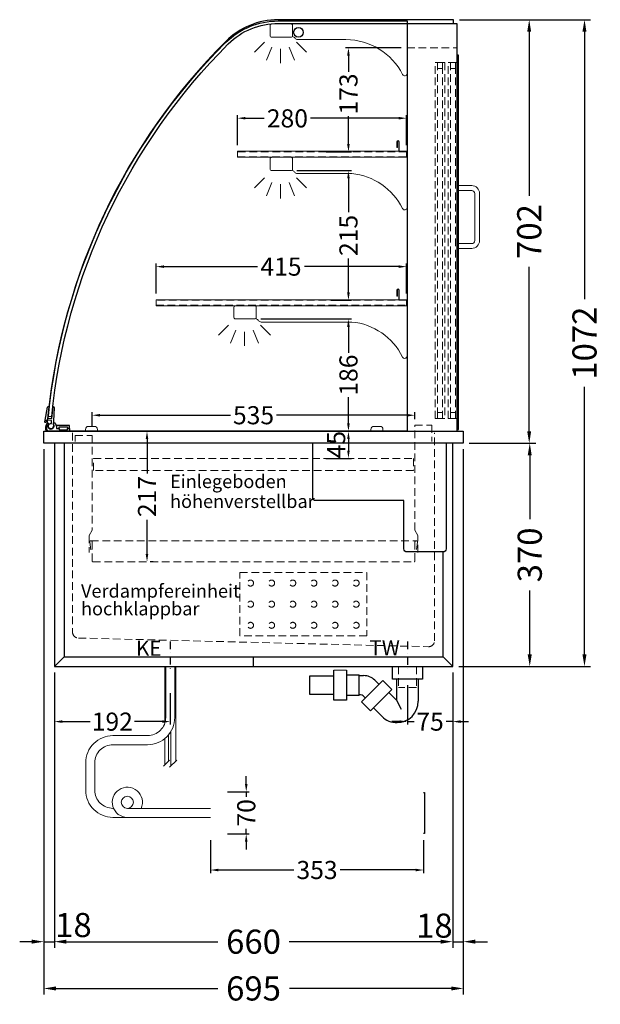
# Model space of a CAD drawing. Units: millimetres. Extents: x -851 to 34842, y -11785 to 21474.
# Drawn here: x 11324 to 12286, y 12022 to 13654 of the extents above; entities that cross this region are included whole.
import ezdxf

# ---------------------------------------------------------------- set-up
doc = ezdxf.new("R2010")
doc.units = ezdxf.units.MM
doc.header["$LTSCALE"] = 2
doc.set_wipeout_variables(frame=1)
for name, pattern in [('AUSGEZOGEN', [0]), ('STRICHPUNKT2', [12.7, 6.35, -3.175, 0, -3.175]), ('VERDECKT', [9.525, 6.35, -3.175])]:
    doc.linetypes.add(name, pattern=pattern)
for name, color, linetype, lineweight in [('A_BEMASSUNG', 1, 'Continuous', 13), ('A_GLAS', 4, 'Continuous', 20), ('A_HILFSLINIEN', 7, 'Continuous', 13), ('A_TEXT', 7, 'Continuous', 20), ('A_VERDECKT', 5, 'VERDECKT', 13), ('A_VOLL', 3, 'Continuous', 30)]:
    doc.layers.add(name, color=color, linetype=linetype, lineweight=lineweight)
doc.layers.add('A_MITTE', color=2, linetype='STRICHPUNKT2')
doc.styles.add('ARIAL', font='arial.ttf')
doc.styles.add('Arial_0', font='arial.ttf')
doc.styles.add('Arial_35', font='arial.ttf', dxfattribs={"height": 35})
doc.dimstyles.new('STANDARD_Bemassung', dxfattribs={"dimtxt": 40, "dimasz": 20, "dimexe": 10, "dimexo": 10, "dimgap": 15, "dimtad": 0, "dimdec": 0, "dimdsep": 46, "dimtxsty": 'ARIAL', "dimcen": 0.09, "dimclrt": 7, "dimazin": 0, "dimtfac": 1, "dimtdec": 0, "dimtmove": 2, "dimatfit": 3, "dimfxl": 1, "dimtolj": 1, "dimtzin": 0, "dimarcsym": 0})
doc.dimstyles.new('STANDARD_klein', dxfattribs={"dimtxt": 30, "dimasz": 10, "dimexe": 5, "dimexo": 10, "dimgap": 5, "dimtad": 0, "dimdec": 0, "dimdsep": 46, "dimtxsty": 'Arial_0', "dimcen": 0.09, "dimclrt": 7, "dimazin": 2, "dimtm": 1e-09, "dimtfac": 1, "dimtdec": 0, "dimtmove": 2, "dimatfit": 3, "dimfxl": 1, "dimtolj": 1, "dimtzin": 0, "dimarcsym": 0})

# ---------------------------------------------------------------- blocks, each defined once
blk = doc.blocks.new('*D3751')
at = {"layer": 'A_BEMASSUNG', "color": 0, "lineweight": -2, "ltscale": 2, "transparency": 16777216}
for p, q in [((12053, 13653.7), (12178.6, 13653.7)), ((12168.6, 13633.7), (12168.6, 13361.6)), ((12168.6, 12971.7), (12168.6, 13243.9)), ((12069.3, 12951.7), (12178.6, 12951.7))]:
    blk.add_line(p, q, dxfattribs=at)
at = {"layer": 'A_BEMASSUNG', "color": 0, "ltscale": 2, "transparency": 16777216}
for points in [[(12165.3, 13633.7), (12171.9, 13633.7), (12168.6, 13653.7)], [(12165.3, 12971.7), (12171.9, 12971.7), (12168.6, 12951.7)]]:
    blk.add_solid(points, dxfattribs=at)
at = {"layer": 'DEFPOINTS', "color": 0, "ltscale": 2, "transparency": 16777216}
for p in [(12043, 13653.7), (12168.6, 13653.7), (12059.3, 12951.7)]:
    blk.add_point(p, dxfattribs=at)
at = {"layer": 'A_BEMASSUNG', "color": 7, "ltscale": 2, "transparency": 16777216, "insert": (12168.6, 13302.7), "char_height": 40, "attachment_point": 5, "rotation": 90, "style": 'ARIAL'}
blk.add_mtext('\\A1;702', dxfattribs=at)
blk = doc.blocks.new('*D3752')
at = {"layer": 'A_BEMASSUNG', "color": 0, "lineweight": -2, "ltscale": 2, "transparency": 16777216}
for p, q in [((12053, 13653.7), (12270.2, 13653.7)), ((12260.2, 13633.7), (12260.2, 13190.4)), ((12260.2, 12601.7), (12260.2, 13045.1)), ((12051.8, 12581.7), (12270.2, 12581.7))]:
    blk.add_line(p, q, dxfattribs=at)
at = {"layer": 'A_BEMASSUNG', "color": 0, "ltscale": 2, "transparency": 16777216}
for points in [[(12256.8, 13633.7), (12263.5, 13633.7), (12260.2, 13653.7)], [(12256.8, 12601.7), (12263.5, 12601.7), (12260.2, 12581.7)]]:
    blk.add_solid(points, dxfattribs=at)
at = {"layer": 'DEFPOINTS', "color": 0, "ltscale": 2, "transparency": 16777216}
for p in [(12043, 13653.7), (12041.8, 12581.7), (12260.2, 12581.7)]:
    blk.add_point(p, dxfattribs=at)
at = {"layer": 'A_BEMASSUNG', "color": 7, "ltscale": 2, "transparency": 16777216, "insert": (12260.2, 13117.7), "char_height": 40, "attachment_point": 5, "rotation": 90, "style": 'ARIAL'}
blk.add_mtext('\\A1;1072', dxfattribs=at)
blk = doc.blocks.new('*D3753')
at = {"layer": 'A_BEMASSUNG', "color": 0, "lineweight": -2, "ltscale": 2, "transparency": 16777216}
for p, q in [((11381.8, 12571.7), (11381.8, 12115.7)), ((12041.8, 12571.7), (12041.8, 12115.7)), ((11401.8, 12125.7), (11652.6, 12125.7)), ((12021.8, 12125.7), (11771.1, 12125.7))]:
    blk.add_line(p, q, dxfattribs=at)
at = {"layer": 'A_BEMASSUNG', "color": 0, "ltscale": 2, "transparency": 16777216}
for points in [[(11401.8, 12129.1), (11401.8, 12122.4), (11381.8, 12125.7)], [(12021.8, 12129.1), (12021.8, 12122.4), (12041.8, 12125.7)]]:
    blk.add_solid(points, dxfattribs=at)
at = {"layer": 'DEFPOINTS', "color": 0, "ltscale": 2, "transparency": 16777216}
for p in [(11381.8, 12581.7), (12041.8, 12581.7), (12041.8, 12125.7)]:
    blk.add_point(p, dxfattribs=at)
at = {"layer": 'A_BEMASSUNG', "color": 7, "ltscale": 2, "transparency": 16777216, "insert": (11711.8, 12125.7), "char_height": 40, "attachment_point": 5, "style": 'ARIAL'}
blk.add_mtext('\\A1;660', dxfattribs=at)
blk = doc.blocks.new('*D3754')
at = {"layer": 'A_BEMASSUNG', "color": 0, "lineweight": -2, "ltscale": 2, "transparency": 16777216}
for p, q in [((11364.3, 12941.7), (11364.3, 12038.2)), ((12059.3, 12941.7), (12059.3, 12038.2)), ((11384.3, 12048.2), (11652.4, 12048.2)), ((12039.3, 12048.2), (11771.3, 12048.2))]:
    blk.add_line(p, q, dxfattribs=at)
at = {"layer": 'A_BEMASSUNG', "color": 0, "ltscale": 2, "transparency": 16777216}
for points in [[(11384.3, 12051.5), (11384.3, 12044.8), (11364.3, 12048.2)], [(12039.3, 12051.5), (12039.3, 12044.8), (12059.3, 12048.2)]]:
    blk.add_solid(points, dxfattribs=at)
at = {"layer": 'DEFPOINTS', "color": 0, "ltscale": 2, "transparency": 16777216}
for p in [(11364.3, 12951.7), (12059.3, 12951.7), (12059.3, 12048.2)]:
    blk.add_point(p, dxfattribs=at)
at = {"layer": 'A_BEMASSUNG', "color": 7, "ltscale": 2, "transparency": 16777216, "insert": (11711.8, 12048.2), "char_height": 40, "attachment_point": 5, "style": 'ARIAL'}
blk.add_mtext('\\A1;695', dxfattribs=at)
blk = doc.blocks.new('*D3755')
at = {"layer": 'A_BEMASSUNG', "color": 0, "lineweight": -2, "ltscale": 2, "transparency": 16777216}
for p, q in [((12059.3, 12941.7), (12059.3, 12115.7)), ((12041.8, 12571.7), (12041.8, 12115.7)), ((12021.8, 12125.7), (12001.8, 12125.7)), ((12041.8, 12125.7), (12059.3, 12125.7)), ((12079.3, 12125.7), (12099.3, 12125.7))]:
    blk.add_line(p, q, dxfattribs=at)
at = {"layer": 'A_BEMASSUNG', "color": 0, "ltscale": 2, "transparency": 16777216}
for points in [[(12021.8, 12129.1), (12021.8, 12122.4), (12041.8, 12125.7)], [(12079.3, 12129.1), (12079.3, 12122.4), (12059.3, 12125.7)]]:
    blk.add_solid(points, dxfattribs=at)
at = {"layer": 'DEFPOINTS', "color": 0, "ltscale": 2, "transparency": 16777216}
for p in [(12059.3, 12951.7), (12041.8, 12581.7), (12059.3, 12125.7)]:
    blk.add_point(p, dxfattribs=at)
at = {"layer": 'A_BEMASSUNG', "color": 7, "ltscale": 2, "transparency": 16777216, "insert": (12011.4, 12152.3), "char_height": 40, "attachment_point": 5, "style": 'ARIAL'}
blk.add_mtext('\\A1;18', dxfattribs=at)
blk = doc.blocks.new('*D3756')
at = {"layer": 'A_BEMASSUNG', "color": 0, "lineweight": -2, "ltscale": 2, "transparency": 16777216}
for p, q in [((11364.3, 12941.7), (11364.3, 12115.7)), ((11381.8, 12571.7), (11381.8, 12115.7)), ((11344.3, 12125.7), (11324.3, 12125.7)), ((11364.3, 12125.7), (11381.8, 12125.7)), ((11401.8, 12125.7), (11421.8, 12125.7))]:
    blk.add_line(p, q, dxfattribs=at)
at = {"layer": 'A_BEMASSUNG', "color": 0, "ltscale": 2, "transparency": 16777216}
for points in [[(11344.3, 12129.1), (11344.3, 12122.4), (11364.3, 12125.7)], [(11401.8, 12129.1), (11401.8, 12122.4), (11381.8, 12125.7)]]:
    blk.add_solid(points, dxfattribs=at)
at = {"layer": 'DEFPOINTS', "color": 0, "ltscale": 2, "transparency": 16777216}
for p in [(11364.3, 12951.7), (11381.8, 12581.7), (11381.8, 12125.7)]:
    blk.add_point(p, dxfattribs=at)
at = {"layer": 'A_BEMASSUNG', "color": 7, "ltscale": 2, "transparency": 16777216, "insert": (11413.4, 12153.3), "char_height": 40, "attachment_point": 5, "style": 'ARIAL'}
blk.add_mtext('\\A1;18', dxfattribs=at)
blk = doc.blocks.new('*D3757')
at = {"layer": 'A_BEMASSUNG', "color": 0, "lineweight": -2, "ltscale": 2, "transparency": 16777216}
for p, q in [((12069.3, 12951.7), (12179.5, 12951.7)), ((12169.5, 12931.7), (12169.5, 12825.9)), ((12169.5, 12601.7), (12169.5, 12707.6)), ((12051.8, 12581.7), (12179.5, 12581.7))]:
    blk.add_line(p, q, dxfattribs=at)
at = {"layer": 'A_BEMASSUNG', "color": 0, "ltscale": 2, "transparency": 16777216}
for points in [[(12166.1, 12931.7), (12172.8, 12931.7), (12169.5, 12951.7)], [(12166.1, 12601.7), (12172.8, 12601.7), (12169.5, 12581.7)]]:
    blk.add_solid(points, dxfattribs=at)
at = {"layer": 'DEFPOINTS', "color": 0, "ltscale": 2, "transparency": 16777216}
for p in [(12059.3, 12951.7), (12169.5, 12951.7), (12041.8, 12581.7)]:
    blk.add_point(p, dxfattribs=at)
at = {"layer": 'A_BEMASSUNG', "color": 7, "ltscale": 2, "transparency": 16777216, "insert": (12169.5, 12766.7), "char_height": 40, "attachment_point": 5, "rotation": 90, "style": 'ARIAL'}
blk.add_mtext('\\A1;370', dxfattribs=at)
blk = doc.blocks.new('*D3758')
at = {"layer": 'A_BEMASSUNG', "color": 0, "lineweight": -2, "transparency": 16777216}
for p, q in [((11831.8, 12971.7), (11874.1, 12971.7)), ((11869.1, 12958.7), (11869.1, 12939.7)), ((11831.8, 12926.7), (11874.1, 12926.7))]:
    blk.add_line(p, q, dxfattribs=at)
at = {"layer": 'A_BEMASSUNG', "color": 0, "transparency": 16777216}
for points in [[(11866.9, 12958.7), (11871.2, 12958.7), (11869.1, 12971.7)], [(11866.9, 12939.7), (11871.2, 12939.7), (11869.1, 12926.7)]]:
    blk.add_solid(points, dxfattribs=at)
at = {"layer": 'DEFPOINTS', "color": 0, "transparency": 16777216}
for p in [(11821.8, 12971.7), (11821.8, 12926.7), (11869.1, 12926.7)]:
    blk.add_point(p, dxfattribs=at)
at = {"layer": 'A_BEMASSUNG', "color": 7, "transparency": 16777216, "insert": (11848.7, 12949.4), "char_height": 30, "attachment_point": 5, "rotation": 90, "style": 'Arial_0'}
blk.add_mtext('\\A1;45', dxfattribs=at)
blk = doc.blocks.new('*D3759')
at = {"layer": 'A_BEMASSUNG', "color": 0, "lineweight": -2, "transparency": 16777216}
for p, q in [((11535.3, 12958.7), (11535.3, 12901.9)), ((11545.3, 12971.7), (11540.3, 12971.7)), ((11535.3, 12768.2), (11535.3, 12825.1)), ((11545.3, 12755.2), (11540.3, 12755.2))]:
    blk.add_line(p, q, dxfattribs=at)
at = {"layer": 'A_BEMASSUNG', "color": 0, "transparency": 16777216}
for points in [[(11533.1, 12958.7), (11537.4, 12958.7), (11535.3, 12971.7)], [(11533.1, 12768.2), (11537.4, 12768.2), (11535.3, 12755.2)]]:
    blk.add_solid(points, dxfattribs=at)
at = {"layer": 'DEFPOINTS', "color": 0, "transparency": 16777216}
for p in [(11535.3, 12971.7), (11535.3, 12755.2), (11535.3, 12755.2)]:
    blk.add_point(p, dxfattribs=at)
at = {"layer": 'A_BEMASSUNG', "color": 7, "transparency": 16777216, "insert": (11535.3, 12863.5), "char_height": 30, "attachment_point": 5, "rotation": 90, "style": 'Arial_0'}
blk.add_mtext('\\A1;217', dxfattribs=at)
blk = doc.blocks.new('syphon')
at = {"layer": 'A_VOLL', "color": 32}
for p, q in [((-25, 0), (25, 0)), ((-25, -21), (-25, 0)), ((25, 0), (25, -21)), ((-162, -16), (-162, -46)), ((-122, -16), (-162, -16)), ((-122, -56), (-122, -6)), ((-101, -6), (-101, -56)), ((-101, -14), (-80, -14)), ((-80, -48), (-80, -14)), ((-80, -15), (-72.7, -15)), ((-40.7, -23.3), (-76.1, -58.7)), ((-54, -22.7), (-47.1, -29.7)), ((-25.9, -38.2), (-40.7, -23.3)), ((25, -21), (-25, -21)), ((-18, -21), (-18, -55.9)), ((18, -21), (18, -57.6)), ((-162, -46), (-122, -46)), ((-80, -48), (-101, -48)), ((-77.5, -47), (-80, -47)), ((-73.2, -48.8), (-69.7, -52.3)), ((-25.9, -38.2), (-61.2, -73.5)), ((-30.8, -43.1), (-18, -55.9)), ((-101, -56), (-122, -56)), ((-61.2, -73.5), (-76.1, -58.7)), ((-18, -55.9), (-10.6, -70.7)), ((-56.3, -68.6), (-42.3, -82.5)), ((-17, -93), (-17.4, -93))]:
    blk.add_line(p, q, dxfattribs=at)
at = {"layer": 'A_VOLL', "color": 25, "linetype": 'AUSGEZOGEN', "lineweight": 18}
blk.add_line((-122, -6), (-101, -6), dxfattribs=at)
at = {"layer": 'A_VOLL', "color": 32}
for centre, radius, start, end in [((-72.7, -41.4), 26.4, 45, 90), ((-77.5, -53), 6.04, 45, 90), ((-17.4, -57.6), 35.4, 270, 0), ((-17, -57.1), 35.9, 225, 270)]:
    blk.add_arc(centre, radius, start, end, dxfattribs=at)
blk = doc.blocks.new('Syphon Seitenansicht')
at = {"layer": 'A_VERDECKT'}
for p, q in [((-15, 0), (-15, -35)), ((15, 0), (15, -35)), ((15, -35), (-15, -35))]:
    blk.add_line(p, q, dxfattribs=at)
at = {"layer": 'A_BEMASSUNG'}
blk.add_blockref('syphon', (0, 0), dxfattribs=at)
blk = doc.blocks.new('*D3571')
at = {"layer": 'A_BEMASSUNG', "color": 0, "lineweight": -2, "transparency": 16777216}
for p, q in [((11381.8, 12571.7), (11381.8, 12485.4)), ((11573.8, 12537.8), (11573.8, 12485.4)), ((11394.8, 12490.4), (11441.3, 12490.4)), ((11560.8, 12490.4), (11514.4, 12490.4))]:
    blk.add_line(p, q, dxfattribs=at)
at = {"layer": 'A_BEMASSUNG', "color": 0, "transparency": 16777216}
for points in [[(11394.8, 12492.6), (11394.8, 12488.3), (11381.8, 12490.4)], [(11560.8, 12492.6), (11560.8, 12488.3), (11573.8, 12490.4)]]:
    blk.add_solid(points, dxfattribs=at)
at = {"layer": 'DEFPOINTS', "color": 0, "transparency": 16777216}
for p in [(11381.8, 12581.7), (11573.8, 12547.8), (11381.8, 12490.4)]:
    blk.add_point(p, dxfattribs=at)
at = {"layer": 'A_BEMASSUNG', "color": 7, "transparency": 16777216, "insert": (11477.8, 12490.4), "char_height": 30, "attachment_point": 5, "style": 'Arial_0'}
blk.add_mtext('\\A1;192', dxfattribs=at)
blk = doc.blocks.new('*D3572')
at = {"layer": 'A_BEMASSUNG', "color": 0, "lineweight": -2, "transparency": 16777216}
for p, q in [((11640.5, 12294.2), (11640.5, 12239.5)), ((11993.5, 12294.2), (11993.5, 12239.5)), ((11653.5, 12244.5), (11778.8, 12244.5)), ((11980.5, 12244.5), (11855.1, 12244.5))]:
    blk.add_line(p, q, dxfattribs=at)
at = {"layer": 'A_BEMASSUNG', "color": 0, "transparency": 16777216}
for points in [[(11653.5, 12246.6), (11653.5, 12242.3), (11640.5, 12244.5)], [(11980.5, 12246.6), (11980.5, 12242.3), (11993.5, 12244.5)]]:
    blk.add_solid(points, dxfattribs=at)
at = {"layer": 'DEFPOINTS', "color": 0, "transparency": 16777216}
for p in [(11640.5, 12304.2), (11993.5, 12304.2), (11993.5, 12244.5)]:
    blk.add_point(p, dxfattribs=at)
at = {"layer": 'A_BEMASSUNG', "color": 7, "transparency": 16777216, "insert": (11817, 12244.5), "char_height": 30, "attachment_point": 5, "style": 'Arial_0'}
blk.add_mtext('\\A1;353', dxfattribs=at)
blk = doc.blocks.new('*D3573')
at = {"layer": 'A_BEMASSUNG', "color": 0, "lineweight": -2, "transparency": 16777216}
for p, q in [((11699.7, 12387.2), (11699.7, 12400.2)), ((11668.9, 12374.2), (11704.7, 12374.2)), ((11699.7, 12374.2), (11699.7, 12365.5)), ((11668.9, 12304.2), (11704.7, 12304.2)), ((11699.7, 12304.2), (11699.7, 12312.9)), ((11699.7, 12291.2), (11699.7, 12278.2))]:
    blk.add_line(p, q, dxfattribs=at)
at = {"layer": 'A_BEMASSUNG', "color": 0, "transparency": 16777216}
for points in [[(11697.5, 12387.2), (11701.9, 12387.2), (11699.7, 12374.2)], [(11697.5, 12291.2), (11701.9, 12291.2), (11699.7, 12304.2)]]:
    blk.add_solid(points, dxfattribs=at)
at = {"layer": 'DEFPOINTS', "color": 0, "transparency": 16777216}
for p in [(11658.9, 12374.2), (11699.7, 12374.2), (11658.9, 12304.2)]:
    blk.add_point(p, dxfattribs=at)
at = {"layer": 'A_BEMASSUNG', "color": 7, "transparency": 16777216, "insert": (11699.7, 12339.2), "char_height": 30, "attachment_point": 5, "rotation": 90, "style": 'Arial_0'}
blk.add_mtext('\\A1;70', dxfattribs=at)
blk = doc.blocks.new('*D3626')
at = {"layer": 'A_BEMASSUNG', "color": 0, "lineweight": -2, "transparency": 16777216}
for p, q in [((12041.8, 12571.7), (12041.8, 12485.4)), ((11966.8, 12550.7), (11966.8, 12485.4)), ((11953.8, 12490.4), (11940.8, 12490.4)), ((11966.8, 12490.4), (11977.9, 12490.4)), ((12041.8, 12490.4), (12030.8, 12490.4)), ((12054.8, 12490.4), (12067.8, 12490.4))]:
    blk.add_line(p, q, dxfattribs=at)
at = {"layer": 'A_BEMASSUNG', "color": 0, "transparency": 16777216}
for points in [[(11953.8, 12492.6), (11953.8, 12488.3), (11966.8, 12490.4)], [(12054.8, 12492.6), (12054.8, 12488.3), (12041.8, 12490.4)]]:
    blk.add_solid(points, dxfattribs=at)
at = {"layer": 'DEFPOINTS', "color": 0, "transparency": 16777216}
for p in [(12041.8, 12581.7), (11966.8, 12560.7), (11966.8, 12490.4)]:
    blk.add_point(p, dxfattribs=at)
at = {"layer": 'A_BEMASSUNG', "color": 7, "transparency": 16777216, "insert": (12004.3, 12490.4), "char_height": 30, "attachment_point": 5, "style": 'Arial_0'}
blk.add_mtext('\\A1;75', dxfattribs=at)
blk = doc.blocks.new('*D2779')
at = {"layer": 'A_BEMASSUNG', "color": 0, "lineweight": -2, "transparency": 16777216}
for p, q in [((11444.3, 12979.7), (11444.3, 13003.2)), ((11457.3, 12998.2), (11673.6, 12998.2)), ((11966.3, 12998.2), (11750.1, 12998.2)), ((11979.3, 12991.7), (11979.3, 13003.2))]:
    blk.add_line(p, q, dxfattribs=at)
at = {"layer": 'A_BEMASSUNG', "color": 0, "transparency": 16777216}
for points in [[(11457.3, 13000.3), (11457.3, 12996), (11444.3, 12998.2)], [(11966.3, 13000.3), (11966.3, 12996), (11979.3, 12998.2)]]:
    blk.add_solid(points, dxfattribs=at)
at = {"layer": 'DEFPOINTS', "color": 0, "transparency": 16777216}
for p in [(11979.3, 12998.2), (11979.3, 12981.7), (11444.3, 12969.7)]:
    blk.add_point(p, dxfattribs=at)
at = {"layer": 'A_BEMASSUNG', "color": 7, "transparency": 16777216, "insert": (11711.8, 12998.2), "char_height": 30, "attachment_point": 5, "style": 'Arial_0'}
blk.add_mtext('\\A1;535', dxfattribs=at)
blk = doc.blocks.new('*D4032')
at = {"layer": 'A_BEMASSUNG', "color": 0, "lineweight": -2, "transparency": 16777216}
for p, q in [((11550.3, 13199.7), (11550.3, 13249.5)), ((11563.3, 13244.5), (11718.4, 13244.5)), ((11952.3, 13244.5), (11796.1, 13244.5)), ((11965.3, 13199.7), (11965.3, 13249.5))]:
    blk.add_line(p, q, dxfattribs=at)
at = {"layer": 'A_BEMASSUNG', "color": 0, "transparency": 16777216}
for points in [[(11563.3, 13246.6), (11563.3, 13242.3), (11550.3, 13244.5)], [(11952.3, 13246.6), (11952.3, 13242.3), (11965.3, 13244.5)]]:
    blk.add_solid(points, dxfattribs=at)
at = {"layer": 'DEFPOINTS', "color": 0, "transparency": 16777216}
for p in [(11965.3, 13244.5), (11550.3, 13189.7), (11965.3, 13189.7)]:
    blk.add_point(p, dxfattribs=at)
at = {"layer": 'A_BEMASSUNG', "color": 7, "transparency": 16777216, "insert": (11757.3, 13244.5), "char_height": 30, "attachment_point": 5, "style": 'Arial_0'}
blk.add_mtext('\\A1;415', dxfattribs=at)
blk = doc.blocks.new('*D2780')
at = {"layer": 'A_BEMASSUNG', "color": 0, "lineweight": -2, "transparency": 16777216}
for p, q in [((11723.8, 13157.7), (11874.1, 13157.7)), ((11869.1, 13144.7), (11869.1, 13101.5)), ((11869.1, 12984.7), (11869.1, 13028)), ((11829.1, 12971.7), (11874.1, 12971.7))]:
    blk.add_line(p, q, dxfattribs=at)
at = {"layer": 'A_BEMASSUNG', "color": 0, "transparency": 16777216}
for points in [[(11866.9, 13144.7), (11871.2, 13144.7), (11869.1, 13157.7)], [(11866.9, 12984.7), (11871.2, 12984.7), (11869.1, 12971.7)]]:
    blk.add_solid(points, dxfattribs=at)
at = {"layer": 'DEFPOINTS', "color": 0, "transparency": 16777216}
for p in [(11713.8, 13157.7), (11819.1, 12971.7), (11869.1, 12971.7)]:
    blk.add_point(p, dxfattribs=at)
at = {"layer": 'A_BEMASSUNG', "color": 7, "transparency": 16777216, "insert": (11869.1, 13064.7), "char_height": 30, "attachment_point": 5, "rotation": 90, "style": 'Arial_0'}
blk.add_mtext('\\A1;186', dxfattribs=at)
blk = doc.blocks.new('*D2781')
at = {"layer": 'A_BEMASSUNG', "color": 0, "lineweight": -2, "transparency": 16777216}
for p, q in [((11783.8, 13403.7), (11874.1, 13403.7)), ((11869.1, 13390.7), (11869.1, 13334.8)), ((11869.1, 13201.7), (11869.1, 13257.7)), ((11840.3, 13188.7), (11874.1, 13188.7))]:
    blk.add_line(p, q, dxfattribs=at)
at = {"layer": 'A_BEMASSUNG', "color": 0, "transparency": 16777216}
for points in [[(11866.9, 13390.7), (11871.2, 13390.7), (11869.1, 13403.7)], [(11866.9, 13201.7), (11871.2, 13201.7), (11869.1, 13188.7)]]:
    blk.add_solid(points, dxfattribs=at)
at = {"layer": 'DEFPOINTS', "color": 0, "transparency": 16777216}
for p in [(11773.8, 13403.7), (11869.1, 13403.7), (11830.3, 13188.7)]:
    blk.add_point(p, dxfattribs=at)
at = {"layer": 'A_BEMASSUNG', "color": 7, "transparency": 16777216, "insert": (11869.1, 13296.2), "char_height": 30, "attachment_point": 5, "rotation": 90, "style": 'Arial_0'}
blk.add_mtext('\\A1;215', dxfattribs=at)
blk = doc.blocks.new('*D4033')
at = {"layer": 'A_BEMASSUNG', "color": 0, "lineweight": -2, "transparency": 16777216}
for p, q in [((11685.3, 13445.7), (11685.3, 13495.5)), ((11965.3, 13445.7), (11965.3, 13495.5)), ((11698.3, 13490.5), (11729.5, 13490.5)), ((11952.3, 13490.5), (11806.2, 13490.5))]:
    blk.add_line(p, q, dxfattribs=at)
at = {"layer": 'A_BEMASSUNG', "color": 0, "transparency": 16777216}
for points in [[(11698.3, 13492.6), (11698.3, 13488.3), (11685.3, 13490.5)], [(11952.3, 13492.6), (11952.3, 13488.3), (11965.3, 13490.5)]]:
    blk.add_solid(points, dxfattribs=at)
at = {"layer": 'DEFPOINTS', "color": 0, "transparency": 16777216}
for p in [(11965.3, 13490.5), (11685.3, 13435.7), (11965.3, 13435.7)]:
    blk.add_point(p, dxfattribs=at)
at = {"layer": 'A_BEMASSUNG', "color": 7, "transparency": 16777216, "insert": (11767.9, 13490.2), "char_height": 30, "attachment_point": 5, "style": 'Arial_0'}
blk.add_mtext('\\A1;280', dxfattribs=at)
blk = doc.blocks.new('*D4034')
at = {"layer": 'A_BEMASSUNG', "color": 0, "lineweight": -2, "transparency": 16777216}
for p, q in [((11956.3, 13607.2), (11864.1, 13607.2)), ((11869.1, 13594.2), (11869.1, 13567.3)), ((11869.1, 13447.7), (11869.1, 13493.9)), ((11832.1, 13434.7), (11874.1, 13434.7))]:
    blk.add_line(p, q, dxfattribs=at)
at = {"layer": 'A_BEMASSUNG', "color": 0, "transparency": 16777216}
for points in [[(11866.9, 13594.2), (11871.2, 13594.2), (11869.1, 13607.2)], [(11866.9, 13447.7), (11871.2, 13447.7), (11869.1, 13434.7)]]:
    blk.add_solid(points, dxfattribs=at)
at = {"layer": 'DEFPOINTS', "color": 0, "transparency": 16777216}
for p in [(11869.1, 13607.2), (11966.3, 13607.2), (11822.1, 13434.7)]:
    blk.add_point(p, dxfattribs=at)
at = {"layer": 'A_BEMASSUNG', "color": 7, "transparency": 16777216, "insert": (11869.1, 13530.6), "char_height": 30, "attachment_point": 5, "rotation": 90, "style": 'Arial_0'}
blk.add_mtext('\\A1;173', dxfattribs=at)
blk = doc.blocks.new('lichtsymbol')
at = {"layer": 'A_HILFSLINIEN', "color": 31, "ltscale": 0.2}
for p, q in [((-26.4, 10.9), (-43, -5.7)), ((-14.3, 2.8), (-23.3, -18.9)), ((0, 0), (0, -23.5)), ((14.3, 2.8), (23.3, -18.9)), ((26.4, 10.9), (43, -5.7))]:
    blk.add_line(p, q, dxfattribs=at)

msp = doc.modelspace()

# ---------------------------------------------------------------- linework, layer by layer
at = {"layer": 'A_GLAS', "linetype": 'AUSGEZOGEN', "lineweight": 25}
msp.add_lwpolyline([(11752.5, 13651.7), (11966.3, 13651.7), (11966.3, 12971.7), (11372.5, 12971.7, -0.437919), (11369.5, 12975, -0.178136), (11665.5, 13615.7, -0.198912)], format="xyb", close=True, dxfattribs=at)
msp.add_lwpolyline([(11752.7, 13653.7, 0.198912), (11665.7, 13617.7, 0.173179), (11371.4, 12996.6), (11377.4, 12996, -0.173179), (11670, 13613.5, -0.198912), (11752.7, 13647.7), (12043, 13647.7), (12043, 13653.7), (11752.7, 13653.7)], format="xyb", dxfattribs=at)
at = {"layer": 'A_MITTE'}
for points in [[(11573.8, 12623.3), (11573.8, 12576.9)], [(11966.8, 12623), (11966.8, 12576.9)]]:
    msp.add_lwpolyline(points, dxfattribs=at)
at = {"layer": 'A_VERDECKT'}
msp.add_line((11442.3, 12790.2), (11981.5, 12790.2), dxfattribs=at)
for points in [[(11966.3, 13607.2), (12049.3, 13607.2)], [(11984.3, 12770.7), (11984.3, 12798.7), (11979.3, 12807.7), (11979.3, 12981.7), (12007.3, 12981.7), (12007.3, 12954.7)], [(11416.3, 12954.7), (11416.3, 12964.7), (11444.3, 12964.7), (11444.3, 12807.7), (11439.3, 12798.7), (11439.3, 12770.7)]]:
    msp.add_lwpolyline(points, dxfattribs=at)
at = {"layer": 'A_VERDECKT', "color": 144}
for points in [[(12012.8, 12992.7), (12012.8, 13582.7), (12016.8, 13582.7), (12016.8, 12992.7)], [(12016.8, 13582.7), (12024.8, 13582.7), (12024.8, 13572.7), (12016.8, 13572.7), (12016.8, 13582.7)], [(12024.8, 12992.7), (12024.8, 13582.7), (12028.8, 13582.7), (12028.8, 12992.7)], [(12034.3, 12992.7), (12034.3, 13582.7), (12038.3, 13582.7), (12038.3, 12992.7)], [(12038.3, 13582.7), (12046.3, 13582.7), (12046.3, 13572.7), (12038.3, 13572.7), (12038.3, 13582.7)], [(12046.3, 12992.7), (12046.3, 13582.7), (12050.3, 13582.7), (12050.3, 12992.7)], [(11685.3, 13426.7), (11965.3, 13426.7), (11965.3, 13434.7), (11685.3, 13434.7)], [(11550.3, 13180.7), (11965.3, 13180.7), (11965.3, 13188.7), (11550.3, 13188.7)], [(12016.8, 12992.7), (12024.8, 12992.7), (12024.8, 13002.7), (12016.8, 13002.7), (12016.8, 12992.7)], [(12038.3, 12992.7), (12046.3, 12992.7), (12046.3, 13002.7), (12038.3, 13002.7), (12038.3, 12992.7)]]:
    msp.add_lwpolyline(points, close=True, dxfattribs=at)
at = {"layer": 'A_VERDECKT'}
for points in [[(11411.8, 12969.2), (11411.8, 12639, 0.406912), (11421.6, 12629), (12001.6, 12614.5, 0.421553), (12011.8, 12624.5), (12011.8, 12969.2)], [(11442.1, 12775.1), (11440.4, 12788, -1.069617), (11444.3, 12788.2), (11444.3, 12756.7, 0.414214), (11445.8, 12755.2), (11977.8, 12755.2, 0.414214), (11979.3, 12756.7), (11979.3, 12788.2, -1.069617), (11983.3, 12788), (11981.6, 12775.1)]]:
    msp.add_lwpolyline(points, format="xyb", dxfattribs=at)
at = {"layer": 'A_VERDECKT', "color": 44}
msp.add_lwpolyline([(11446.8, 12926.7), (11976.8, 12926.7), (11976.8, 12906.7), (11446.8, 12906.7)], close=True, dxfattribs=at)
at = {"layer": 'A_VERDECKT', "color": 52}
msp.add_lwpolyline([(11689.3, 12737.5), (11899.3, 12737.5), (11899.3, 12632.5), (11689.3, 12632.5)], close=True, dxfattribs=at)
for centre in [(11706.8, 12720), (11741.8, 12720), (11776.8, 12720), (11811.8, 12720), (11846.8, 12720), (11881.8, 12720), (11706.8, 12685), (11741.8, 12685), (11776.8, 12685), (11811.8, 12685), (11846.8, 12685), (11881.8, 12685), (11706.8, 12650), (11741.8, 12650), (11776.8, 12650), (11811.8, 12650), (11846.8, 12650), (11881.8, 12650)]:
    msp.add_circle(centre, 5, dxfattribs=at)
at = {"layer": 'A_VOLL', "color": 241, "lineweight": 5}
for p, q in [((11564.8, 12581.7), (11564.8, 12487.8)), ((11582.8, 12581.7), (11582.8, 12424.7)), ((11570.8, 12468.3), (11570.8, 12424.7)), ((11574.8, 12473.9), (11574.8, 12416.7)), ((11564.8, 12462.4), (11564.8, 12418.7)), ((11562.8, 12416.7), (11572.8, 12426.7)), ((11572.8, 12414.7), (11584.8, 12426.7))]:
    msp.add_line(p, q, dxfattribs=at)
at = {"layer": 'A_VOLL', "color": 94, "linetype": 'Continuous', "lineweight": 5}
for points in [[(11741.8, 13646.7), (11773.8, 13646.7, -0.414214), (11776.3, 13644.2), (11776.3, 13627.2, -0.414214), (11773.8, 13624.7), (11741.8, 13624.7, -0.414214), (11739.3, 13627.2), (11739.3, 13644.2, -0.414214)], [(11966.3, 13564.7), (11966.3, 13646.7), (11776.3, 13646.7), (11776.3, 13626, -0.183603), (11780.7, 13622.9, 0.249069), (11784.8, 13620.7), (11865, 13620.7, -0.283376), (11958.8, 13562.9, 0.79036)]]:
    msp.add_lwpolyline(points, format="xyb", close=True, dxfattribs=at)
at = {"layer": 'A_VOLL', "ltscale": 2}
for points in [[(12049.3, 13646.7), (11966.3, 13646.7), (11966.3, 12971.7), (12049.3, 12971.7)], [(11364.3, 12971.7), (12059.3, 12971.7), (12059.3, 12951.7), (11364.3, 12951.7)], [(12041.8, 12951.7), (11381.8, 12951.7), (11381.8, 12581.7), (12041.8, 12581.7)]]:
    msp.add_lwpolyline(points, close=True, dxfattribs=at)
for points in [[(12049.3, 12974.7), (12051.3, 12974.7), (12051.3, 13594.7), (12049.3, 13594.7)], [(11397.8, 12951.7), (11397.8, 12597.7), (12025.8, 12597.7), (12025.8, 12771.7)], [(11381.8, 12581.7), (11397.8, 12597.7)], [(11711.8, 12581.7), (11711.8, 12597.7)], [(12025.8, 12597.7), (12041.8, 12581.7)]]:
    msp.add_lwpolyline(points, dxfattribs=at)
at = {"layer": 'A_VOLL', "color": 252, "lineweight": 5}
for points in [[(11953.3, 13435.7), (11953.3, 13451.7, 1), (11949.3, 13451.7), (11949.3, 13441.7), (11950.3, 13441.7), (11950.3, 13451.7, -1), (11952.3, 13451.7), (11952.3, 13435.7)], [(11953.3, 13189.7), (11953.3, 13205.7, 1), (11949.3, 13205.7), (11949.3, 13195.7), (11950.3, 13195.7), (11950.3, 13205.7, -1), (11952.3, 13205.7), (11952.3, 13189.7)]]:
    msp.add_lwpolyline(points, format="xyb", dxfattribs=at)
at = {"layer": 'A_VOLL', "color": 94, "linetype": 'Continuous', "lineweight": 5, "ltscale": 2}
for points in [[(11966.3, 13425.7), (11685.3, 13425.7), (11685.3, 13435.7), (11966.3, 13435.7)], [(11966.3, 13179.7), (11550.3, 13179.7), (11550.3, 13189.7), (11966.3, 13189.7)]]:
    msp.add_lwpolyline(points, dxfattribs=at)
for points in [[(11741.8, 13425.7), (11773.8, 13425.7, -0.414214), (11776.3, 13423.2), (11776.3, 13406.2, -0.414214), (11773.8, 13403.7), (11741.8, 13403.7, -0.414214), (11739.3, 13406.2), (11739.3, 13423.2, -0.414214)], [(11966.3, 13342.4, -0.793582), (11958.7, 13340.7, 0.260022), (11874.5, 13398.7), (11784.3, 13398.7, -0.244449), (11780.2, 13400.9, 0.164017), (11776.3, 13403.7), (11776.3, 13425.7), (11966.3, 13425.7)], [(11681.8, 13179.7), (11713.8, 13179.7, -0.414214), (11716.3, 13177.2), (11716.3, 13160.2, -0.414214), (11713.8, 13157.7), (11681.8, 13157.7, -0.414214), (11679.3, 13160.2), (11679.3, 13177.2, -0.414214)], [(11966.3, 13096.4, -0.793582), (11958.7, 13094.7, 0.260022), (11874.5, 13152.7), (11724.3, 13152.7, -0.244449), (11720.2, 13154.9, 0.164017), (11716.3, 13157.7), (11716.3, 13179.7), (11966.3, 13179.7)]]:
    msp.add_lwpolyline(points, format="xyb", close=True, dxfattribs=at)
at = {"layer": 'A_VOLL', "color": 252, "lineweight": 9}
for points in [[(12051.3, 13274.7), (12051.3, 13282.7), (12073.3, 13282.7, 0.414214), (12078.3, 13287.7), (12078.3, 13365.7, 0.414214), (12073.3, 13370.7), (12051.3, 13370.7), (12051.3, 13378.7), (12073.3, 13378.7, -0.414214), (12086.3, 13365.7), (12086.3, 13287.7, -0.414214), (12073.3, 13274.7)], [(11433.3, 12971.7), (11453.3, 12971.7), (11453.3, 12974.7, 0.414214), (11448.3, 12979.7), (11438.3, 12979.7, 0.414214), (11433.3, 12974.7)], [(11906.3, 12971.7), (11926.3, 12971.7), (11926.3, 12974.7, 0.414214), (11921.3, 12979.7), (11911.3, 12979.7, 0.414214), (11906.3, 12974.7)]]:
    msp.add_lwpolyline(points, format="xyb", close=True, dxfattribs=at)
at = {"layer": 'A_VOLL', "color": 252}
msp.add_lwpolyline([(11377.7, 12992.7), (11379.7, 13012.6), (11379.8, 13012.6, -0.401812), (11381.6, 13010.4), (11380.3, 12988.9), (11379.7, 12983.3, -0.114224), (11380.7, 12981.5), (11378.7, 12976.4, -1.387978), (11376.8, 12984.7), (11377.3, 12989.2), (11368.3, 12990.1), (11368, 12987.2, -0.414214), (11366.9, 12986.3), (11366.9, 12986.3, -0.414214), (11366, 12987.4), (11366.4, 12990.3), (11370.5, 13011.7, -0.389559), (11372.6, 13013.3), (11372.8, 13013.3), (11370.7, 12993.4)], format="xyb", close=True, dxfattribs=at)
at = {"layer": 'A_VOLL', "color": 253}
msp.add_lwpolyline([(11372.8, 12983.8, 2.099457), (11380.5, 12983), (11382.2, 12986.1, -0.146219), (11384.3, 12981.2), (11385.4, 12981.2), (11385.4, 12976.2), (11389.7, 12976.2), (11389.7, 12974.2), (11403.7, 12974.2), (11403.7, 12976.2), (11406.7, 12976.2), (11406.7, 12971.7), (11368.3, 12971.7, -0.230552), (11370.5, 12986.1), (11372.8, 12983.8)], format="xyb", dxfattribs=at)
msp.add_lwpolyline([(11406.7, 12976.2), (11406.7, 12981.2), (11385.4, 12981.2), (11385.4, 12976.2), (11389.7, 12976.2), (11389.7, 12979.2), (11403.7, 12979.2), (11403.7, 12976.2)], close=True, dxfattribs=at)
at = {"layer": 'A_VOLL', "ltscale": 2}
msp.add_lwpolyline([(12030.8, 12951.7), (12030.8, 12776.7, -0.414214), (12025.8, 12771.7), (11965.8, 12771.7, -0.414214), (11960.8, 12776.7), (11960.8, 12856.7), (11814.8, 12856.7, -0.414214), (11809.8, 12861.7), (11809.8, 12951.7)], format="xyb", dxfattribs=at)
at = {"layer": 'A_VOLL', "color": 62, "lineweight": 5}
for points in [[(11566.3, 12581.7), (11566.3, 12497.2, -0.414214), (11536.3, 12467.2), (11478.8, 12467.2, 0.414214), (11433.8, 12422.2), (11433.8, 12376.7, 0.414214), (11478.8, 12331.7), (11640.5, 12331.7)], [(11581.3, 12581.7), (11581.3, 12497.2, -0.414214), (11536.3, 12452.2), (11478.8, 12452.2, 0.414214), (11448.8, 12422.2), (11448.8, 12376.7, 0.414214), (11478.8, 12346.7), (11479.8, 12346.7)], [(11502.7, 12346.7, -1), (11502.7, 12366.7, -1), (11502.7, 12346.7), (11640.5, 12346.7)]]:
    msp.add_lwpolyline(points, format="xyb", dxfattribs=at)
at = {"layer": 'A_VOLL', "color": 252}
msp.add_circle((11786.3, 13632.7), 8, dxfattribs=at)
at = {"layer": 'A_VOLL', "color": 62, "lineweight": 5}
msp.add_arc((11502.7, 12356.7), 25, 336.4218, 270, dxfattribs=at)

# ---------------------------------------------------------------- block references
at = {"layer": 'A_HILFSLINIEN'}
for p in [(11756.5, 13605.4), (11756.5, 13380.9), (11696.8, 13136.5)]:
    msp.add_blockref('lichtsymbol', p, dxfattribs=at)
at = {"layer": 'A_VOLL'}
msp.add_blockref('Syphon Seitenansicht', (11966.8, 12581.7), dxfattribs=at)

# ---------------------------------------------------------------- texts
at = {"layer": 'A_HILFSLINIEN', "linetype": 'AUSGEZOGEN', "lineweight": 15, "style": 'ARIAL'}
for s, p in [('KE', (11517.1, 12599.5)), ('TW', (11903.9, 12600.4))]:
    msp.add_text(s, height=25, dxfattribs=at).set_placement(p)
at = {"layer": 'A_TEXT', "color": 44, "ltscale": 2, "insert": (11573.5, 12899.5), "char_height": 22, "attachment_point": 1, "line_spacing_factor": 0.9, "style": 'Arial_35'}
msp.add_mtext_dynamic_manual_height_columns('Einlegeboden\\Phöhenverstellbar', width=258.133, gutter_width=175, heights=[0], dxfattribs=at)
at = {"layer": 'A_TEXT', "linetype": 'AUSGEZOGEN', "lineweight": 15, "insert": (11426, 12717.9), "char_height": 22, "attachment_point": 1, "line_spacing_factor": 0.8, "style": 'ARIAL'}
msp.add_mtext_dynamic_manual_height_columns('Verdampfereinheit hochklappbar', width=324.798, gutter_width=175, heights=[0], dxfattribs=at)

# ---------------------------------------------------------------- dimensions: what is measured, and where the dimension line sits
at = {"layer": 'A_BEMASSUNG', "ltscale": 2}
for base, p1, p2, picture, middle in [((12260.2, 12581.7), (12043, 13653.7), (12041.8, 12581.7), '*D3752', (12260.2, 13117.7)), ((12168.6, 13653.7), (12059.3, 12951.7), (12043, 13653.7), '*D3751', (12168.6, 13302.7)), ((12169.5, 12951.7), (12041.8, 12581.7), (12059.3, 12951.7), '*D3757', (12169.5, 12766.7))]:
    dim = msp.add_linear_dim(base=base, p1=p1, p2=p2, angle=90, dimstyle='STANDARD_Bemassung', dxfattribs=at)
    dim.commit()
    dim.dimension.update_dxf_attribs({"geometry": picture, "text_midpoint": middle})
at = {"layer": 'A_BEMASSUNG'}
for base, p1, p2, picture, middle in [((11869.0587563, 13607.2445208), (11822.1099059, 13434.7445208), (11966.335051, 13607.2445208), '*D4034', (11869.0587563, 13530.5854888)), ((11869.1, 12926.7), (11821.8, 12971.7), (11821.8, 12926.7), '*D3758', (11848.7, 12949.4))]:
    dim = msp.add_linear_dim(base=base, p1=p1, p2=p2, angle=90, dimstyle='STANDARD_klein', override={"dimasz": 13}, dxfattribs=at)
    dim.commit()
    dim.dimension.update_dxf_attribs({"geometry": picture, "text_midpoint": middle, "dimtype": 160})
for base, p1, p2, picture, middle in [((11965.3, 13490.5), (11685.3, 13435.7), (11965.3, 13435.7), '*D4033', (11767.9, 13490.2)), ((11965.3, 13244.5), (11550.3, 13189.7), (11965.3, 13189.7), '*D4032', (11757.3, 13244.5))]:
    dim = msp.add_linear_dim(base=base, p1=p1, p2=p2, dimstyle='STANDARD_klein', override={"dimasz": 13}, dxfattribs=at)
    dim.commit()
    dim.dimension.update_dxf_attribs({"geometry": picture, "text_midpoint": middle, "dimtype": 160})
for base, p1, p2, picture, middle in [((11869.1, 13403.7), (11830.3, 13188.7), (11773.8, 13403.7), '*D2781', (11869.1, 13296.2)), ((11869.1, 12971.7), (11713.8, 13157.7), (11819.1, 12971.7), '*D2780', (11869.1, 13064.7)), ((11535.2745378, 12755.2445208), (11535.2745378, 12971.7445208), (11535.2745378, 12755.2445208), '*D3759', (11535.2745378, 12863.4945208))]:
    dim = msp.add_linear_dim(base=base, p1=p1, p2=p2, angle=90, dimstyle='STANDARD_klein', override={"dimasz": 13}, dxfattribs=at)
    dim.commit()
    dim.dimension.update_dxf_attribs({"geometry": picture, "text_midpoint": middle})
for base, p1, p2, picture, middle in [((11979.3, 12998.2), (11444.3, 12969.7), (11979.3, 12981.7), '*D2779', (11711.8, 12998.2)), ((11381.8, 12490.4), (11573.8, 12547.8), (11381.8, 12581.7), '*D3571', (11477.8, 12490.4)), ((11966.8, 12490.4), (12041.8, 12581.7), (11966.8, 12560.7), '*D3626', (12004.3, 12490.4)), ((11993.5, 12244.5), (11640.5, 12304.2), (11993.5, 12304.2), '*D3572', (11817, 12244.5))]:
    dim = msp.add_linear_dim(base=base, p1=p1, p2=p2, dimstyle='STANDARD_klein', override={"dimasz": 13}, dxfattribs=at)
    dim.commit()
    dim.dimension.update_dxf_attribs({"geometry": picture, "text_midpoint": middle})
at = {"layer": 'A_BEMASSUNG', "ltscale": 2}
for base, p1, p2, picture, middle in [((11381.835051, 12125.7494259), (11364.335051, 12951.7445208), (11381.835051, 12581.7445208), '*D3756', (11413.3503336, 12153.2626438)), ((12059.335051, 12125.7494259), (12041.835051, 12581.7445208), (12059.335051, 12951.7445208), '*D3755', (12011.4492843, 12152.3126887))]:
    dim = msp.add_linear_dim(base=base, p1=p1, p2=p2, dimstyle='STANDARD_Bemassung', dxfattribs=at)
    dim.commit()
    dim.dimension.update_dxf_attribs({"geometry": picture, "text_midpoint": middle, "dimtype": 160})
for base, p1, p2, picture, middle in [((12059.3, 12048.2), (11364.3, 12951.7), (12059.3, 12951.7), '*D3754', (11711.8, 12048.2)), ((12041.8, 12125.7), (11381.8, 12581.7), (12041.8, 12581.7), '*D3753', (11711.8, 12125.7))]:
    dim = msp.add_linear_dim(base=base, p1=p1, p2=p2, dimstyle='STANDARD_Bemassung', dxfattribs=at)
    dim.commit()
    dim.dimension.update_dxf_attribs({"geometry": picture, "text_midpoint": middle})

# ---------------------------------------------------------------- next in the draw order: wipeouts: each hides what was drawn before it
at = {"ltscale": 2}
msp.add_wipeout([(11640.5, 12374.2), (11992.5, 12374.2), (11992.5, 12304.2), (11640.5, 12304.2)], dxfattribs=at).dxf.layer = 'A_VOLL'

# ---------------------------------------------------------------- next in the draw order: dimensions: what is measured, and where the dimension line sits
at = {"layer": 'A_BEMASSUNG'}
dim = msp.add_linear_dim(base=(11699.7, 12374.2), p1=(11658.9, 12304.2), p2=(11658.9, 12374.2), angle=90, dimstyle='STANDARD_klein', override={"dimasz": 13}, dxfattribs=at)
dim.commit()
dim.dimension.update_dxf_attribs({"geometry": '*D3573', "text_midpoint": (11699.7, 12339.2)})

# ---------------------------------------------------------------- next in the draw order: wipeouts: each hides what was drawn before it
at = {"ltscale": 2}
msp.add_wipeout([(11992.5, 12374.2), (11993.5, 12374.2), (11993.5, 12304.2), (11992.5, 12304.2)], dxfattribs=at).dxf.layer = 'A_VOLL'

# ---------------------------------------------------------------- next in the draw order: linework, layer by layer
at = {"layer": 'A_VOLL', "color": 107}
msp.add_lwpolyline([(11993.5, 12373.2), (11995, 12373.2), (11995, 12305.2), (11993.5, 12305.2)], dxfattribs=at)

doc.saveas('drawing.dxf')
